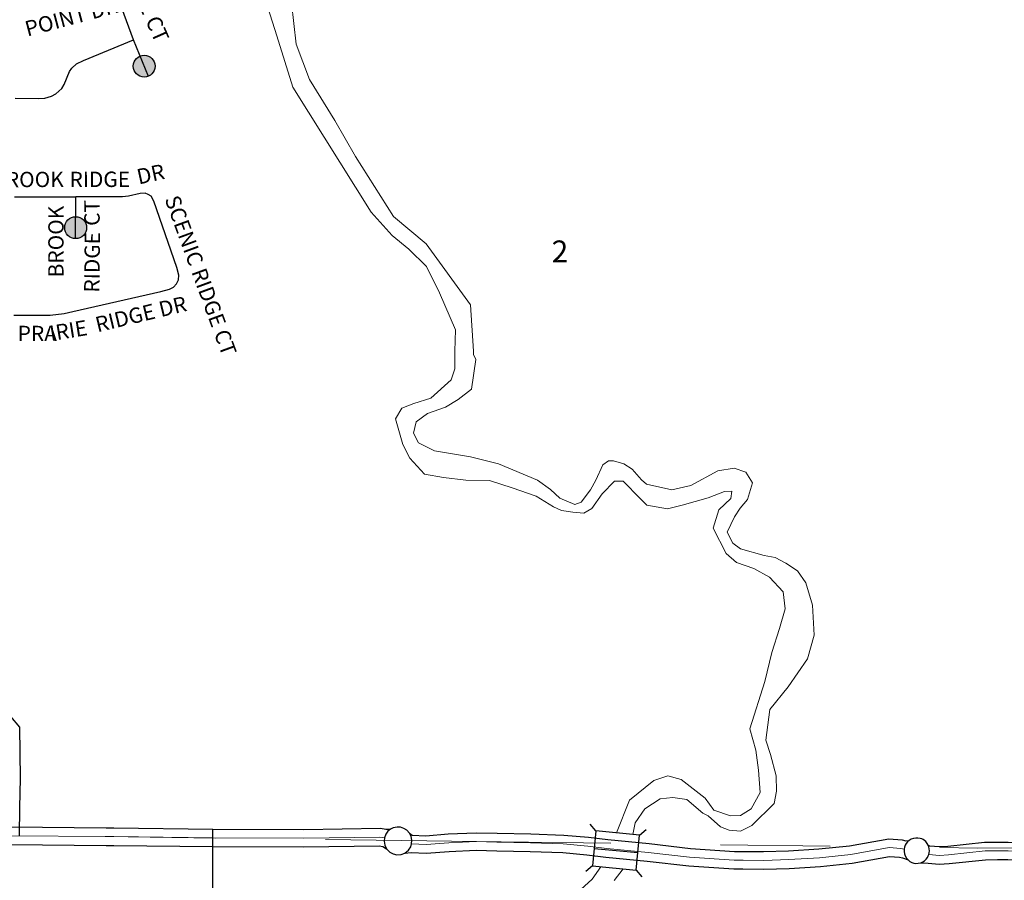
# Model space of a CAD drawing. Extents: x 174.59 to 184.19, y 113.18 to 120.38.
# Drawn here: x 177.17 to 178.07, y 115.4 to 116.18 of the extents above; entities that cross this region are included whole.
import ezdxf
from ezdxf.enums import TextEntityAlignment as Align

# ---------------------------------------------------------------- set-up
doc = ezdxf.new("R2010")
doc.units = ezdxf.units.MI
doc.header["$MEASUREMENT"] = 0
doc.linetypes.add('DOT', pattern=[0.025, 0.005, -0.02])
for name, color, linetype, lineweight in [('tdCiCityCartoExten', 7, 'Continuous', 30), ('tdCiCityCuldesac', 7, 'Continuous', 0), ('tdCiCityDivCarto', 7, 'Continuous', 30), ('tdCiCityDivCL', 2, 'Continuous', 13), ('tdCiCityStreetCL', 7, 'Continuous', 30), ('tdCiCityStreetTxt', 7, 'Continuous', 0), ('tdCiHydroRiver', 162, 'Continuous', 13), ('tdCiSectLine', 7, 'DOT', 13), ('tdCiSectNmbr', 7, 'Continuous', 0), ('tdCiStrucDataMuni', 7, 'Continuous', 0)]:
    doc.layers.add(name, color=color, linetype=linetype, lineweight=lineweight)
doc.styles.add('Style-GEOMETRICFUTURA_211_L_L', font='GEOMETRICFUTURA_211_L_L.shx')

# ---------------------------------------------------------------- blocks, each defined once
blk = doc.blocks.new('CULDES_89')
at = {"layer": 'tdCiCityCuldesac', "linetype": 'Continuous', "lineweight": 30, "ltscale": 0.05}
h = blk.add_hatch(color=7, dxfattribs=at)
edge = h.paths.add_edge_path()
edge.add_arc((-0.01, 0), 0.01, 0, 360)
at = {"layer": 'tdCiCityCuldesac', "color": 7, "linetype": 'Continuous', "lineweight": 30, "ltscale": 0.05}
blk.add_circle((-0.01, 0), 0.01, dxfattribs=at)
blk = doc.blocks.new('CULDES_90')
at = {"layer": 'tdCiCityCuldesac', "linetype": 'Continuous', "lineweight": 30, "ltscale": 0.05}
h = blk.add_hatch(color=7, dxfattribs=at)
edge = h.paths.add_edge_path()
edge.add_arc((-0.01, 0), 0.01, 0, 360)
at = {"layer": 'tdCiCityCuldesac', "color": 7, "linetype": 'Continuous', "lineweight": 30, "ltscale": 0.05}
blk.add_circle((-0.01, 0), 0.01, dxfattribs=at)
blk = doc.blocks.new('BR_2')
at = {"layer": 'tdCiStrucDataMuni', "color": 7, "linetype": 'Continuous', "lineweight": 30, "ltscale": 0.05}
for points in [[(0.025, 0.02), (-0.025, 0.02), (-0.0321, 0.0271)], [(0.025, -0.02), (0.025, 0), (0.025, 0.02), (0.0321, 0.0271)], [(-0.025, 0.02), (-0.025, 0), (-0.025, -0.02), (-0.0321, -0.0271)], [(-0.025, 0), (0, 0), (0.025, 0)], [(-0.025, -0.02), (0.025, -0.02), (0.0321, -0.0271)]]:
    blk.add_lwpolyline(points, dxfattribs=at)

msp = doc.modelspace()

# ---------------------------------------------------------------- linework, layer by layer
at = {"layer": 'tdCiCityCartoExten', "color": 7, "linetype": 'Continuous', "lineweight": 30, "ltscale": 0.05}
msp.add_line((177.34677, 115.43797), (177.34683, 115.44597), dxfattribs=at)
at = {"layer": 'tdCiCityDivCarto', "color": 7, "linetype": 'Continuous', "ltscale": 0.05}
for points in [[(177.17032, 115.43969), (177.17079, 115.4657), (177.17126, 115.49211), (177.17071, 115.5388), (177.16259, 115.54871)], [(177.16239, 115.44785), (177.24957, 115.4471), (177.25661, 115.44702), (177.34683, 115.44597), (177.42973, 115.44569), (177.49967, 115.44662), (177.50463, 115.44576), (177.50871, 115.44573)], [(177.52617, 115.44224), (177.52847, 115.44047), (177.54107, 115.43988), (177.56141, 115.44146), (177.58692, 115.44255), (177.60605, 115.44212), (177.63679, 115.44148), (177.66687, 115.44039), (177.68953, 115.43843), (177.70695, 115.43628), (177.74467, 115.43264), (177.78232, 115.42836), (177.82264, 115.4256), (177.83035, 115.4256), (177.84911, 115.42539), (177.87177, 115.42602), (177.89952, 115.42777), (177.92752, 115.43078), (177.96328, 115.43707), (177.97535, 115.43607), (177.97884, 115.43535), (177.9819, 115.43558)], [(177.16227, 115.43185), (177.2494, 115.4311), (177.25643, 115.43102), (177.34671, 115.42997), (177.42981, 115.42968), (177.4984, 115.4306), (177.5019, 115.42999), (177.5052, 115.42787)], [(177.99917, 115.43129), (178.00049, 115.43071), (178.00947, 115.42992), (178.01707, 115.43045), (178.05057, 115.43395), (178.06241, 115.43413), (178.07221, 115.43408), (178.09496, 115.43295), (178.10375, 115.43278), (178.13548, 115.43206), (178.14959, 115.43175), (178.222, 115.43186), (178.23693, 115.4323), (178.25133, 115.43304), (178.26045, 115.43373), (178.27181, 115.43249), (178.28171, 115.43217)], [(177.52181, 115.42397), (177.52773, 115.42448), (177.54132, 115.42385), (177.56238, 115.42549), (177.58708, 115.42655), (177.6057, 115.42612), (177.63633, 115.42548), (177.66589, 115.42442), (177.68786, 115.42252), (177.7052, 115.42038), (177.743, 115.41673), (177.78087, 115.41242), (177.82209, 115.4096), (177.83025, 115.4096), (177.84925, 115.40939), (177.8725, 115.41004), (177.90088, 115.41182), (177.92977, 115.41493), (177.96402, 115.42096), (177.97307, 115.4202), (177.97563, 115.41968), (177.98086, 115.41776)], [(177.99238, 115.41524), (177.99909, 115.41477), (178.00933, 115.41387), (178.01846, 115.41451), (178.05153, 115.41797), (178.06248, 115.41813), (178.07177, 115.41808), (178.09441, 115.41695), (178.10342, 115.41678), (178.13512, 115.41607), (178.14942, 115.41575), (178.22225, 115.41586), (178.23758, 115.41631), (178.25235, 115.41707), (178.26018, 115.41767), (178.26964, 115.41664), (178.27815, 115.41289)]]:
    msp.add_lwpolyline(points, dxfattribs=at)
at = {"layer": 'tdCiCityDivCL', "color": 2, "linetype": 'Continuous', "lineweight": 13, "ltscale": 0.05}
for points in [[(177.16233, 115.43985), (177.24948, 115.4391), (177.25652, 115.43902), (177.34677, 115.43797), (177.42977, 115.43769), (177.49903, 115.43861), (177.50326, 115.43788)], [(177.5281, 115.43247), (177.54119, 115.43187), (177.5619, 115.43348), (177.587, 115.43455), (177.60588, 115.43412), (177.63656, 115.43348), (177.66638, 115.43241), (177.6887, 115.43047), (177.70607, 115.42833), (177.74384, 115.42468), (177.7816, 115.42039), (177.82236, 115.4176), (177.8303, 115.4176), (177.84918, 115.41739), (177.87214, 115.41803), (177.9002, 115.4198), (177.92864, 115.42286), (177.96365, 115.42902), (177.97421, 115.42814), (177.97724, 115.42752)], [(177.99979, 115.42274), (178.0094, 115.42189), (178.01777, 115.42248), (178.05105, 115.42596), (178.06245, 115.42613), (178.07199, 115.42608), (178.09468, 115.42495), (178.10359, 115.42478), (178.1353, 115.42407), (178.14951, 115.42375), (178.22213, 115.42386), (178.23725, 115.42431), (178.25184, 115.42506), (178.26032, 115.4257), (178.27073, 115.42457), (178.2741, 115.42401)]]:
    msp.add_lwpolyline(points, dxfattribs=at)
at = {"layer": 'tdCiCityStreetCL', "color": 7, "linetype": 'Continuous', "lineweight": 30, "ltscale": 0.05}
for points in [[(177.2745, 116.16596), (177.26389, 116.19488), (177.26144, 116.20858), (177.26068, 116.21571), (177.25914, 116.22112), (177.25668, 116.22615), (177.24338, 116.24338)], [(177.16659, 116.11261), (177.18793, 116.11253), (177.19348, 116.11273), (177.19955, 116.11439), (177.20346, 116.1165), (177.20896, 116.12158), (177.2112, 116.12502), (177.21612, 116.13706), (177.2183, 116.14002), (177.22257, 116.1439), (177.22869, 116.14706), (177.2745, 116.16596)], [(177.28795, 116.13261), (177.2745, 116.16596)], [(177.16532, 115.91464), (177.19844, 115.91468), (177.21119, 115.91626), (177.21911, 115.91802), (177.29939, 115.93645), (177.30719, 115.93831), (177.31084, 115.94027), (177.31361, 115.94318), (177.31542, 115.94707), (177.31585, 115.95124), (177.31398, 115.95811), (177.29305, 116.01879), (177.29051, 116.02336), (177.28772, 116.02475), (177.28494, 116.02614), (177.28043, 116.02563), (177.27001, 116.02331), (177.26439, 116.02267), (177.22179, 116.0226)], [(177.16602, 116.02282), (177.22179, 116.0226)], [(177.22165, 115.98458), (177.22179, 116.0226)], [(177.51784, 115.44761), (177.51488, 115.44777), (177.51132, 115.44703), (177.50871, 115.44573), (177.50652, 115.44392), (177.50459, 115.44132), (177.50326, 115.43788), (177.50296, 115.43476), (177.50358, 115.43113), (177.5052, 115.42787), (177.50807, 115.4249), (177.51116, 115.4232), (177.51459, 115.42243), (177.51844, 115.42269), (177.52181, 115.42397), (177.52521, 115.4267), (177.52723, 115.42984), (177.5281, 115.43247), (177.52835, 115.43573), (177.52769, 115.43917), (177.52617, 115.44224), (177.52384, 115.44481), (177.52103, 115.44661), (177.51784, 115.44761)], [(177.34677, 115.35297), (177.34677, 115.43797)], [(177.988, 115.41468), (177.99011, 115.41474), (177.99238, 115.41524), (177.99421, 115.41602), (177.99582, 115.41707), (177.99746, 115.4186), (177.99849, 115.41997), (177.99926, 115.42138), (177.99979, 115.42274), (178.00014, 115.42413), (178.00033, 115.42613), (178.00019, 115.42803), (177.9998, 115.42969), (177.99917, 115.43129), (177.99821, 115.43292), (177.99691, 115.43445), (177.99577, 115.43544), (177.9945, 115.43629), (177.9933, 115.43689), (177.99186, 115.43739), (177.98985, 115.43777), (177.98792, 115.43779), (177.98574, 115.43742), (177.98376, 115.43669), (177.9819, 115.43558), (177.9804, 115.43426), (177.97919, 115.43277), (177.97825, 115.43114), (177.9776, 115.42938), (177.97724, 115.42752), (177.97719, 115.42548), (177.97754, 115.42333), (177.97821, 115.42142), (177.97932, 115.41951), (177.98086, 115.41776), (177.98258, 115.41643), (177.9844, 115.4155), (177.98614, 115.41495), (177.988, 115.41468)]]:
    msp.add_lwpolyline(points, dxfattribs=at)
at = {"layer": 'tdCiHydroRiver', "color": 141, "linetype": 'Continuous', "lineweight": 13, "ltscale": 0.05}
for points in [[(177.56754, 115.88193), (177.56822, 115.90151), (177.55345, 115.93511), (177.54163, 115.95911), (177.52539, 115.97499), (177.51025, 115.98754), (177.49105, 116.00859), (177.41978, 116.12269), (177.40501, 116.16958), (177.39689, 116.19543), (177.38507, 116.23383), (177.37326, 116.25931), (177.36366, 116.26891), (177.32636, 116.28368), (177.26174, 116.29882), (177.24439, 116.311), (177.22741, 116.34903), (177.22704, 116.3686), (177.22999, 116.38633), (177.22667, 116.41993), (177.22039, 116.46313), (177.21005, 116.48787), (177.21005, 116.49388)], [(177.41865, 116.19962), (177.4229, 116.16199), (177.43504, 116.12983), (177.4581, 116.0922), (177.47692, 116.05942), (177.51151, 116.0048), (177.54125, 115.97992), (177.58191, 115.92408), (177.58439, 115.88192), (177.58457, 115.87883), (177.58657, 115.87444), (177.58258, 115.84729), (177.5706, 115.83771), (177.55902, 115.83092), (177.54265, 115.82493), (177.53227, 115.81735), (177.52988, 115.80697), (177.53427, 115.79818), (177.54904, 115.791), (177.58178, 115.78541), (177.60733, 115.77902), (177.64286, 115.76425), (177.65484, 115.75586), (177.66322, 115.74788), (177.6768, 115.74189), (177.68279, 115.74429), (177.69117, 115.75547), (177.69596, 115.76425), (177.70235, 115.77822), (177.70754, 115.78182), (177.71233, 115.78182), (177.72151, 115.77902), (177.7291, 115.77423), (177.73788, 115.76465), (177.74227, 115.76066), (177.76543, 115.75547), (177.7826, 115.75946), (177.80735, 115.77263), (177.82212, 115.77503), (177.8329, 115.77144), (177.83889, 115.76185), (177.8345, 115.74668), (177.82771, 115.7387), (177.82252, 115.73071), (177.81573, 115.71674), (177.82092, 115.70676), (177.82811, 115.70157), (177.84967, 115.69558), (177.85965, 115.69358), (177.86923, 115.68839), (177.88001, 115.68161), (177.8876, 115.67043), (177.89359, 115.65007), (177.89518, 115.62292), (177.88919, 115.60136), (177.87163, 115.57581), (177.85486, 115.55505), (177.85127, 115.5271), (177.85526, 115.51392), (177.86045, 115.49436), (177.86085, 115.48039), (177.85885, 115.46921), (177.83849, 115.44925), (177.82811, 115.44406), (177.81773, 115.44486), (177.80974, 115.44805), (177.79857, 115.45803), (177.79377, 115.46043), (177.779, 115.4728), (177.76623, 115.4748), (177.75465, 115.4736), (177.74068, 115.46442), (177.73189, 115.45164), (177.72983, 115.441)], [(177.56754, 115.88193), (177.56754, 115.86577), (177.56419, 115.85572), (177.54553, 115.83897), (177.53022, 115.83419), (177.51921, 115.82988), (177.51347, 115.82031), (177.52017, 115.79687), (177.52639, 115.78442), (177.53979, 115.76959), (177.55701, 115.76672), (177.57759, 115.76433), (177.59912, 115.76385), (177.61969, 115.75715), (177.64171, 115.74949), (177.6575, 115.73992), (177.66467, 115.73657), (177.6752, 115.73514), (177.68525, 115.73418), (177.69243, 115.73849), (177.702, 115.75189), (177.713, 115.76337), (177.72114, 115.76337), (177.73645, 115.74758), (177.74267, 115.74136), (177.76133, 115.73801), (177.77473, 115.74136), (177.79865, 115.74806), (177.81348, 115.7538), (177.82018, 115.75428), (177.81923, 115.74758), (177.80822, 115.73705), (177.80296, 115.72033)], [(177.71493, 115.44241), (177.7267, 115.4724), (177.74906, 115.49037), (177.76184, 115.49436), (177.77381, 115.49117), (177.79577, 115.474), (177.80376, 115.46322), (177.81893, 115.45803), (177.82811, 115.45843), (177.83769, 115.46442), (177.84608, 115.47919), (177.84448, 115.49955), (177.84208, 115.51792), (177.83649, 115.53748), (177.85007, 115.5806), (177.85646, 115.60695), (177.86364, 115.62891), (177.86883, 115.64687), (177.86684, 115.66244), (177.85446, 115.67562), (177.84009, 115.6836), (177.82452, 115.68919), (177.81493, 115.69718), (177.80296, 115.72033)], [(177.70075, 115.41162), (177.69277, 115.40014), (177.67919, 115.38776)], [(177.71273, 115.39894), (177.721, 115.40969)]]:
    msp.add_lwpolyline(points, dxfattribs=at)
at = {"layer": 'tdCiSectLine', "color": 7, "linetype": 'DOT', "lineweight": 13, "ltscale": 0.05}
msp.add_line((177.54209, 115.43525), (177.60989, 115.43436), dxfattribs=at)
for points in [[(175.97941, 115.44113), (177.04853, 115.4406), (177.24948, 115.4391), (177.54209, 115.43525)], [(177.60989, 115.43436), (178.04405, 115.42857), (179.07683, 115.43378)]]:
    msp.add_lwpolyline(points, dxfattribs=at)

# ---------------------------------------------------------------- block references
at = {"layer": 'tdCiCityCuldesac', "color": 7, "linetype": 'Continuous', "lineweight": 30, "ltscale": 0.05}
for name, p, xscale, yscale, zscale, rotation in [('CULDES_89', (177.28795, 116.13261), 1.000002247729686, 1.000002247729686, 1.000002247729686, 292.06211239211), ('CULDES_90', (177.22165, 115.98458), 0.9999979237544723, 0.9999979237544723, 0.9999979237544723, 269.7820195672303)]:
    msp.add_blockref(name, p, dxfattribs=dict(at, xscale=xscale, yscale=yscale, zscale=zscale, rotation=rotation))
at = {"layer": 'tdCiStrucDataMuni', "color": 7, "linetype": 'Continuous', "lineweight": 30, "ltscale": 0.05, "xscale": 0.8, "yscale": 0.8, "zscale": 0.8, "rotation": 354.5708781074728}
msp.add_blockref('BR_2', (177.7145, 115.42638), dxfattribs=at)

# ---------------------------------------------------------------- texts
at = {"layer": 'tdCiCityStreetTxt', "color": 7, "linetype": 'Continuous', "lineweight": 0, "style": 'Style-GEOMETRICFUTURA_211_L_L'}
for s, rotation, p in [('AUGUSTINE CT', 293.83336, (177.26755, 116.22324)), ('POINT DR', 14.89486, (177.2195, 116.17994)), ('DR', 12.44145, (177.29156, 116.0366)), ('BROOK', 0.20398, (177.17813, 116.03151)), ('RIDGE', 0.20398, (177.24372, 116.03164)), ('SCENIC RIDGE CT', 290.14596, (177.32916, 115.9485)), ('BROOK', 89.9092, (177.21068, 115.98188)), ('CT', 90.56554, (177.24353, 116.00808)), ('RIDGE', 89.32344, (177.24365, 115.9629)), ('RIDGE DR', 13.48635, (177.2828, 115.90892)), ('PRA', 359.97135, (177.18671, 115.89104)), ('IRIE', 9.35662, (177.21615, 115.89388))]:
    msp.add_text(s, height=0.014, rotation=rotation, dxfattribs=at).set_placement(p, align=Align.CENTER)
at = {"layer": 'tdCiSectNmbr', "color": 7, "linetype": 'Continuous', "lineweight": 0, "style": 'Style-GEOMETRICFUTURA_211_L_L'}
msp.add_text('2', height=0.02, rotation=359.99119, dxfattribs=at).set_placement((177.66336, 115.96288), align=Align.CENTER)

doc.saveas('drawing.dxf')
